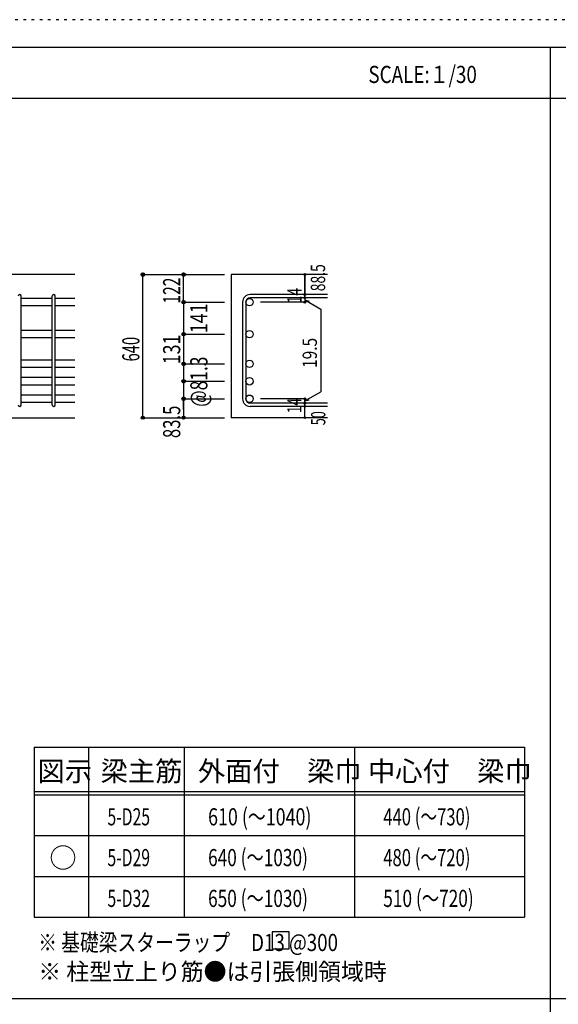
# Model space of a CAD drawing. Units: millimetres. Extents: x 141 to 12441, y 138 to 8778.
# Drawn here: x 2836 to 5211, y 4433 to 8778 of the extents above; entities that cross this region are included whole.
import ezdxf

# ---------------------------------------------------------------- set-up
doc = ezdxf.new("R2010")
doc.units = ezdxf.units.MM
doc.header["$LTSCALE"] = 30
for name, pattern in [('CENTER', [12, 5, -0.8, 0.4, -0.8, 5]), ('DIVIDE', [13.2, 5, -0.8, 0.4, -0.8, 0.4, -0.8, 5]), ('DOT', [1.6, 0.4, -0.8, 0.4]), ('HIDDEN', [8, 1, -2, 2, -2, 1])]:
    doc.linetypes.add(name, pattern=pattern)
for name, color, linetype in [('002', 7, 'Continuous'), ('006', 7, 'Continuous'), ('007', 7, 'Continuous'), ('014', 7, 'Continuous'), ('104', 7, 'Continuous'), ('111', 7, 'Continuous'), ('241', 7, 'Continuous'), ('250', 7, 'Continuous')]:
    doc.layers.add(name, color=color, linetype=linetype)
doc.styles.add('DRACAD', font='txt', dxfattribs={"width": 0.85, "bigfont": 'extfont2'})

msp = doc.modelspace()

# ---------------------------------------------------------------- linework, layer by layer
at = {"layer": '002', "color": 2, "linetype": 'Continuous'}
for p, q in [((3079.2, 7653.3), (1329.2, 7653.3)), ((4194.2, 7653.3), (3769.2, 7653.3)), ((3769.2, 7653.3), (3769.2, 7021.8)), ((2679.2, 7021.8), (3079.2, 7021.8)), ((4194.2, 7021.8), (3769.2, 7021.8))]:
    msp.add_line(p, q, dxfattribs=at)
at = {"layer": '006', "color": 7, "linetype": 'Continuous'}
for p, q in [((2979.2, 7548.1), (2843.2, 7548.1)), ((3079.2, 7548.1), (2993.2, 7548.1)), ((2979.2, 7515.1), (2843.2, 7515.1)), ((3079.2, 7515.1), (2993.2, 7515.1)), ((2979.2, 7406.8), (2843.2, 7406.8)), ((3079.2, 7406.8), (2993.2, 7406.8)), ((2979.2, 7373.8), (2843.2, 7373.8)), ((3079.2, 7373.8), (2993.2, 7373.8)), ((2979.2, 7275.8), (2843.2, 7275.8)), ((3079.2, 7275.8), (2993.2, 7275.8)), ((2979.2, 7242.8), (2843.2, 7242.8)), ((3079.2, 7242.8), (2993.2, 7242.8)), ((2979.2, 7198.8), (2843.2, 7198.8)), ((3079.2, 7198.8), (2993.2, 7198.8)), ((2979.2, 7165.8), (2843.2, 7165.8)), ((3079.2, 7165.8), (2993.2, 7165.8)), ((2979.2, 7121.8), (2843.2, 7121.8)), ((2979.2, 7088.8), (2843.2, 7088.8)), ((3079.2, 7121.8), (2993.2, 7121.8)), ((3079.2, 7088.8), (2993.2, 7088.8))]:
    msp.add_line(p, q, dxfattribs=at)
at = {"layer": '006', "color": 3, "linetype": 'Continuous'}
for centre in [(3849.7, 7531.6), (3849.7, 7390.3), (3849.7, 7259.3), (3849.7, 7182.3), (3849.7, 7105.3)]:
    msp.add_circle(centre, 16.5, dxfattribs=at)
at = {"layer": '007', "color": 7, "linetype": 'Continuous'}
for p, q in [((4194.2, 7565.1), (3852.7, 7565.1)), ((2843.2, 7078.8), (2843.2, 7558.1)), ((2979.2, 7078.8), (2979.2, 7558.1)), ((2993.2, 7078.8), (2993.2, 7558.1)), ((3819.2, 7531.6), (3819.2, 7105.3)), ((3833.2, 7531.6), (3833.2, 7105.3)), ((4194.2, 7551.1), (3852.7, 7551.1)), ((4194.2, 7085.8), (3852.7, 7085.8)), ((4194.2, 7071.8), (3852.7, 7071.8))]:
    msp.add_line(p, q, dxfattribs=at)
for centre, radius, start, end in [((2836.2, 7558.1), 7, 0, 180), ((2986.2, 7558.1), 7, 0, 180), ((3852.7, 7531.6), 33.5, 90, 180), ((3852.7, 7531.6), 19.5, 90, 180), ((3852.7, 7105.3), 33.5, 180, 270), ((3852.7, 7105.3), 19.5, 180, 270), ((2836.2, 7078.8), 7, 180, 0), ((2986.2, 7078.8), 7, 180, 0)]:
    msp.add_arc(centre, radius, start, end, dxfattribs=at)
at = {"layer": '014', "color": 4, "linetype": 'Continuous'}
for p, q in [((3379.2, 7653.3), (3559.2, 7653.3)), ((3379.2, 7653.3), (3559.2, 7653.3)), ((3379.2, 7021.8), (3379.2, 7653.3)), ((3559.2, 7653.3), (3739.2, 7653.3)), ((3559.2, 7653.3), (3739.2, 7653.3)), ((3559.2, 7531.6), (3559.2, 7653.3)), ((4094.2, 7653.3), (4094.2, 7565.1)), ((4094.2, 7565.1), (4094.2, 7653.3)), ((4094.2, 7551.1), (4094.2, 7565.1)), ((3559.2, 7531.6), (3739.2, 7531.6)), ((3559.2, 7531.6), (3739.2, 7531.6)), ((3559.2, 7531.6), (3559.2, 7390.3)), ((4094.2, 7531.6), (3898.1, 7531.6)), ((4094.2, 7551.1), (4094.2, 7531.6)), ((4094.2, 7541.4), (4113.5, 7536.2)), ((4094.2, 7541.4), (4164.3, 7500.9)), ((4164.3, 7500.9), (4164.3, 7136)), ((3559.2, 7390.3), (3739.2, 7390.3)), ((3559.2, 7390.3), (3739.2, 7390.3)), ((3559.2, 7390.3), (3559.2, 7105.3)), ((3559.2, 7259.3), (3739.2, 7259.3)), ((3559.2, 7182.3), (3739.2, 7182.3)), ((4094.2, 7095.5), (4164.3, 7136)), ((3559.2, 7105.3), (3739.2, 7105.3)), ((3559.2, 7057.8), (3559.2, 7105.3)), ((3559.2, 7105.3), (3559.2, 7021.8)), ((4094.2, 7105.3), (3898.1, 7105.3)), ((4094.2, 7085.8), (4094.2, 7105.3)), ((4094.2, 7095.5), (4113.5, 7100.7)), ((4094.2, 7071.8), (4094.2, 7085.8)), ((4094.2, 7021.8), (4094.2, 7071.8)), ((3379.2, 7021.8), (3559.2, 7021.8)), ((3559.2, 7021.8), (3739.2, 7021.8))]:
    msp.add_line(p, q, dxfattribs=at)
for centre, radius in [((3379.2, 7653.3), 8), ((3379.2, 7653.3), 7.2), ((3379.2, 7653.3), 6.4), ((3379.2, 7653.3), 5.6), ((3379.2, 7653.3), 4.8), ((3379.2, 7653.3), 4), ((3379.2, 7653.3), 3.2), ((3379.2, 7653.3), 2.4), ((3379.2, 7653.3), 1.6), ((3379.2, 7653.3), 0.8), ((3559.2, 7653.3), 8), ((3559.2, 7653.3), 7.2), ((3559.2, 7653.3), 6.4), ((3559.2, 7653.3), 5.6), ((3559.2, 7653.3), 4.8), ((3559.2, 7653.3), 4), ((3559.2, 7653.3), 3.2), ((3559.2, 7653.3), 2.4), ((3559.2, 7653.3), 1.6), ((3559.2, 7653.3), 0.8), ((4094.2, 7653.3), 4), ((4094.2, 7653.3), 3.6), ((4094.2, 7653.3), 3.2), ((4094.2, 7653.3), 2.8), ((4094.2, 7653.3), 2.4), ((4094.2, 7653.3), 2), ((4094.2, 7653.3), 1.6), ((4094.2, 7653.3), 1.2), ((4094.2, 7653.3), 0.8), ((4094.2, 7653.3), 0.4), ((4094.2, 7565.1), 4), ((4094.2, 7565.1), 3.6), ((4094.2, 7565.1), 3.2), ((4094.2, 7565.1), 2.8), ((4094.2, 7565.1), 2.4), ((4094.2, 7565.1), 2), ((4094.2, 7565.1), 1.6), ((4094.2, 7565.1), 1.2), ((4094.2, 7565.1), 0.8), ((4094.2, 7565.1), 0.4), ((3559.2, 7531.6), 8), ((3559.2, 7531.6), 7.2), ((3559.2, 7531.6), 6.4), ((3559.2, 7531.6), 5.6), ((3559.2, 7531.6), 4.8), ((3559.2, 7531.6), 4), ((3559.2, 7531.6), 3.2), ((3559.2, 7531.6), 2.4), ((3559.2, 7531.6), 1.6), ((3559.2, 7531.6), 0.8), ((4094.2, 7551.1), 4), ((4094.2, 7531.6), 4), ((4094.2, 7551.1), 3.6), ((4094.2, 7531.6), 3.6), ((4094.2, 7551.1), 3.2), ((4094.2, 7531.6), 3.2), ((4094.2, 7551.1), 2.8), ((4094.2, 7531.6), 2.8), ((4094.2, 7551.1), 2.4), ((4094.2, 7531.6), 2.4), ((4094.2, 7551.1), 2), ((4094.2, 7531.6), 2), ((4094.2, 7551.1), 1.6), ((4094.2, 7531.6), 1.6), ((4094.2, 7551.1), 1.2), ((4094.2, 7531.6), 1.2), ((4094.2, 7551.1), 0.8), ((4094.2, 7531.6), 0.8), ((4094.2, 7551.1), 0.4), ((4094.2, 7531.6), 0.4), ((3559.2, 7390.3), 8), ((3559.2, 7390.3), 7.2), ((3559.2, 7390.3), 6.4), ((3559.2, 7390.3), 5.6), ((3559.2, 7390.3), 4.8), ((3559.2, 7390.3), 4), ((3559.2, 7390.3), 3.2), ((3559.2, 7390.3), 2.4), ((3559.2, 7390.3), 1.6), ((3559.2, 7390.3), 0.8), ((3559.2, 7259.3), 8), ((3559.2, 7259.3), 7.2), ((3559.2, 7259.3), 6.4), ((3559.2, 7259.3), 5.6), ((3559.2, 7259.3), 4.8), ((3559.2, 7259.3), 4), ((3559.2, 7259.3), 3.2), ((3559.2, 7259.3), 2.4), ((3559.2, 7259.3), 1.6), ((3559.2, 7259.3), 0.8), ((3559.2, 7182.3), 8), ((3559.2, 7182.3), 7.2), ((3559.2, 7182.3), 6.4), ((3559.2, 7182.3), 5.6), ((3559.2, 7182.3), 4.8), ((3559.2, 7182.3), 4), ((3559.2, 7182.3), 3.2), ((3559.2, 7182.3), 2.4), ((3559.2, 7182.3), 1.6), ((3559.2, 7182.3), 0.8), ((3559.2, 7105.3), 8), ((3559.2, 7105.3), 7.2), ((3559.2, 7105.3), 6.4), ((3559.2, 7105.3), 5.6), ((3559.2, 7105.3), 4.8), ((3559.2, 7105.3), 4), ((3559.2, 7105.3), 3.2), ((3559.2, 7105.3), 2.4), ((3559.2, 7105.3), 1.6), ((3559.2, 7105.3), 0.8), ((4094.2, 7105.3), 4), ((4094.2, 7085.8), 4), ((4094.2, 7105.3), 3.6), ((4094.2, 7085.8), 3.6), ((4094.2, 7105.3), 3.2), ((4094.2, 7085.8), 3.2), ((4094.2, 7105.3), 2.8), ((4094.2, 7085.8), 2.8), ((4094.2, 7105.3), 2.4), ((4094.2, 7085.8), 2.4), ((4094.2, 7105.3), 2), ((4094.2, 7085.8), 2), ((4094.2, 7105.3), 1.6), ((4094.2, 7085.8), 1.6), ((4094.2, 7105.3), 1.2), ((4094.2, 7085.8), 1.2), ((4094.2, 7105.3), 0.8), ((4094.2, 7085.8), 0.8), ((4094.2, 7105.3), 0.4), ((4094.2, 7085.8), 0.4), ((4094.2, 7071.8), 4), ((4094.2, 7071.8), 3.6), ((4094.2, 7071.8), 3.2), ((4094.2, 7071.8), 2.8), ((4094.2, 7071.8), 2.4), ((4094.2, 7071.8), 2), ((4094.2, 7071.8), 1.6), ((4094.2, 7071.8), 1.2), ((4094.2, 7071.8), 0.8), ((4094.2, 7071.8), 0.4), ((3379.2, 7021.8), 7.2), ((3379.2, 7021.8), 6.4), ((3379.2, 7021.8), 5.6), ((3379.2, 7021.8), 4.8), ((3379.2, 7021.8), 4), ((3379.2, 7021.8), 3.2), ((3379.2, 7021.8), 2.4), ((3379.2, 7021.8), 1.6), ((3379.2, 7021.8), 0.8), ((3559.2, 7021.8), 7.2), ((3559.2, 7021.8), 6.4), ((3559.2, 7021.8), 5.6), ((3559.2, 7021.8), 4.8), ((3559.2, 7021.8), 4), ((3559.2, 7021.8), 3.2), ((3559.2, 7021.8), 2.4), ((3559.2, 7021.8), 1.6), ((3559.2, 7021.8), 0.8), ((4094.2, 7021.8), 4), ((4094.2, 7021.8), 3.6), ((4094.2, 7021.8), 3.2), ((4094.2, 7021.8), 2.8), ((4094.2, 7021.8), 2.4), ((4094.2, 7021.8), 2), ((4094.2, 7021.8), 1.6), ((4094.2, 7021.8), 1.2), ((4094.2, 7021.8), 0.8), ((4094.2, 7021.8), 0.4)]:
    msp.add_circle(centre, radius, dxfattribs=at)
at = {"layer": '014', "color": 7, "linetype": 'Continuous'}
for p in [(3379.2, 7653.3), (3379.2, 7653.3), (3379.2, 7653.3), (3379.2, 7653.3), (3379.2, 7653.3), (3379.2, 7653.3), (3379.2, 7653.3), (3379.2, 7653.3), (3379.2, 7653.3), (3379.2, 7653.3), (3379.2, 7653.3), (3379.2, 7653.3), (3379.2, 7653.3), (3379.2, 7653.3), (3379.2, 7653.3), (3379.2, 7653.3), (3379.2, 7653.3), (3379.2, 7653.3), (3379.2, 7653.3), (3379.2, 7653.3), (3379.2, 7653.3), (3379.2, 7653.3), (3379.2, 7653.3), (3379.2, 7653.3), (3559.2, 7653.3), (3559.2, 7653.3), (3559.2, 7653.3), (3559.2, 7653.3), (3559.2, 7653.3), (3559.2, 7653.3), (3559.2, 7653.3), (3559.2, 7653.3), (3559.2, 7653.3), (3559.2, 7653.3), (3559.2, 7653.3), (3559.2, 7653.3), (3559.2, 7653.3), (3559.2, 7653.3), (3559.2, 7653.3), (3559.2, 7653.3), (3559.2, 7653.3), (3559.2, 7653.3), (3559.2, 7653.3), (4094.2, 7653.3), (4094.2, 7653.3), (4094.2, 7653.3), (4094.2, 7565.1), (4094.2, 7565.1), (4094.2, 7565.1), (3559.2, 7531.6), (3559.2, 7531.6), (3559.2, 7531.6), (3559.2, 7531.6), (3559.2, 7531.6), (3559.2, 7531.6), (3559.2, 7531.6), (3559.2, 7531.6), (3559.2, 7531.6), (3559.2, 7531.6), (3559.2, 7531.6), (3559.2, 7531.6), (3559.2, 7531.6), (3559.2, 7531.6), (3559.2, 7531.6), (3559.2, 7531.6), (3559.2, 7531.6), (3559.2, 7531.6), (3559.2, 7531.6), (3559.2, 7531.6), (3559.2, 7531.6), (3559.2, 7531.6), (3559.2, 7531.6), (3559.2, 7531.6), (4094.2, 7551.1), (4094.2, 7551.1), (4094.2, 7531.6), (4094.2, 7531.6), (4094.2, 7531.6), (4094.2, 7531.6), (3559.2, 7390.3), (3559.2, 7390.3), (3559.2, 7390.3), (3559.2, 7390.3), (3559.2, 7390.3), (3559.2, 7390.3), (3559.2, 7390.3), (3559.2, 7390.3), (3559.2, 7390.3), (3559.2, 7390.3), (3559.2, 7390.3), (3559.2, 7390.3), (3559.2, 7390.3), (3559.2, 7390.3), (3559.2, 7390.3), (3559.2, 7390.3), (3559.2, 7390.3), (3559.2, 7390.3), (3559.2, 7390.3), (3559.2, 7390.3), (3559.2, 7390.3), (3559.2, 7390.3), (3559.2, 7390.3), (3559.2, 7259.3), (3559.2, 7259.3), (3559.2, 7259.3), (3559.2, 7259.3), (3559.2, 7259.3), (3559.2, 7259.3), (3559.2, 7259.3), (3559.2, 7259.3), (3559.2, 7259.3), (3559.2, 7259.3), (3559.2, 7259.3), (3559.2, 7259.3), (3559.2, 7259.3), (3559.2, 7259.3), (3559.2, 7259.3), (3559.2, 7259.3), (3559.2, 7259.3), (3559.2, 7259.3), (3559.2, 7182.3), (3559.2, 7182.3), (3559.2, 7182.3), (3559.2, 7182.3), (3559.2, 7182.3), (3559.2, 7182.3), (3559.2, 7182.3), (3559.2, 7182.3), (3559.2, 7182.3), (3559.2, 7182.3), (3559.2, 7182.3), (3559.2, 7182.3), (3559.2, 7182.3), (3559.2, 7182.3), (3559.2, 7182.3), (3559.2, 7182.3), (3559.2, 7182.3), (3559.2, 7182.3), (3559.2, 7105.3), (3559.2, 7105.3), (3559.2, 7105.3), (3559.2, 7105.3), (3559.2, 7105.3), (3559.2, 7105.3), (3559.2, 7105.3), (3559.2, 7105.3), (3559.2, 7105.3), (3559.2, 7105.3), (3559.2, 7105.3), (3559.2, 7105.3), (3559.2, 7105.3), (3559.2, 7105.3), (3559.2, 7105.3), (3559.2, 7105.3), (3559.2, 7105.3), (3559.2, 7105.3), (4094.2, 7105.3), (4094.2, 7105.3), (4094.2, 7105.3), (4094.2, 7105.3), (4094.2, 7105.3), (4094.2, 7105.3), (4094.2, 7105.3), (4094.2, 7085.8), (4094.2, 7085.8), (4094.2, 7071.8), (4094.2, 7071.8), (3379.2, 7021.8), (3379.2, 7021.8), (3379.2, 7021.8), (3379.2, 7021.8), (3379.2, 7021.8), (3379.2, 7021.8), (3379.2, 7021.8), (3379.2, 7021.8), (3379.2, 7021.8), (3379.2, 7021.8), (3379.2, 7021.8), (3379.2, 7021.8), (3379.2, 7021.8), (3379.2, 7021.8), (3379.2, 7021.8), (3379.2, 7021.8), (3379.2, 7021.8), (3379.2, 7021.8), (3379.2, 7021.8), (3379.2, 7021.8), (3379.2, 7021.8), (3379.2, 7021.8), (3559.2, 7021.8), (3559.2, 7021.8), (3559.2, 7021.8), (3559.2, 7021.8), (3559.2, 7021.8), (3559.2, 7021.8), (3559.2, 7021.8), (3559.2, 7021.8), (3559.2, 7021.8), (3559.2, 7021.8), (3559.2, 7021.8), (3559.2, 7021.8), (3559.2, 7021.8), (3559.2, 7021.8), (3559.2, 7021.8), (3559.2, 7021.8), (4094.2, 7021.8), (4094.2, 7021.8)]:
    msp.add_point(p, dxfattribs=at)
at = {"layer": '104', "color": 7, "linetype": 'Continuous'}
for p, q in [((4024.5, 4752.6), (3949.5, 4752.6)), ((3949.5, 4752.6), (3949.5, 4677.6)), ((4024.5, 4677.6), (4024.5, 4752.6)), ((3949.5, 4677.6), (4024.5, 4677.6))]:
    msp.add_line(p, q, dxfattribs=at)
at = {"layer": '111', "color": 3, "linetype": 'Continuous'}
for p, q in [((2899.5, 5567.8), (2899.5, 4817.8)), ((2899.5, 5567.8), (5062, 5567.8)), ((5062, 5567.8), (5062, 4817.8)), ((2899.5, 4817.8), (5062, 4817.8))]:
    msp.add_line(p, q, dxfattribs=at)
at = {"layer": '111', "color": 7, "linetype": 'Continuous'}
for p, q in [((3139.5, 5567.8), (3139.5, 4817.8)), ((3562, 5567.8), (3562, 4817.8)), ((4312, 5567.8), (4312, 4817.8)), ((2899.5, 5372.8), (5062, 5372.8)), ((2899.5, 5357.8), (5062, 5357.8)), ((2899.5, 5177.8), (5062, 5177.8)), ((2899.5, 4997.8), (5062, 4997.8))]:
    msp.add_line(p, q, dxfattribs=at)
at = {"layer": '241', "color": 6, "linetype": 'Continuous'}
msp.add_line((327.1, 8656.1), (12254.1, 8656.1), dxfattribs=at)
at = {"layer": '241', "color": 2, "linetype": 'Continuous'}
for p, q in [((5175.4, 8656.1), (5175.4, 259.8)), ((327.1, 8431.1), (10023.6, 8431.1)), ((10023.6, 4458), (327.1, 4458))]:
    msp.add_line(p, q, dxfattribs=at)
at = {"layer": '250', "color": 172, "linetype": 'DOT'}
msp.add_line((12440.6, 8778), (140.6, 8778), dxfattribs=at)

# ---------------------------------------------------------------- texts
at = {"layer": '014', "color": 4, "linetype": 'DOT', "style": 'DRACAD'}
for s, height, width, p in [('88.5', 63.03, 0.714071, (4183.1, 7579.7)), ('14', 63.03, 0.713857, (4079, 7526.4)), ('640', 75.63, 0.630742, (3364.2, 7270)), ('19.5', 63.03, 0.793333, (4147, 7241.4)), ('14', 63.03, 0.713857, (4078.9, 7041.1)), ('83.5', 75.63, 0.714071, (3544.2, 6931.8))]:
    msp.add_text(s, height=height, rotation=90, dxfattribs=dict(at, width=width)).set_placement(p)
at = {"layer": '014', "color": 4, "linetype": 'DIVIDE', "style": 'DRACAD'}
for s, height, width, p in [('122', 75.63, 0.669291, (3544.2, 7525)), ('141', 75.63, 0.764781, (3663.6, 7394.8)), ('@81.3', 75.63, 0.74375, (3664.2, 7069.8)), ('50', 63.03, 0.650273, (4184.2, 6988.3))]:
    msp.add_text(s, height=height, rotation=90, dxfattribs=dict(at, width=width)).set_placement(p)
at = {"layer": '014', "color": 4, "linetype": 'CENTER', "style": 'DRACAD', "width": 0.764781}
msp.add_text('131', height=75.63, rotation=90, dxfattribs=at).set_placement((3544.2, 7257.3))
at = {"layer": '104', "color": 2, "linetype": 'CENTER', "style": 'DRACAD', "width": 0.805802}
msp.add_text('SCALE:１/30', height=75.63, dxfattribs=at).set_placement((4374, 8498.6))
at = {"layer": '104', "color": 2, "linetype": 'CENTER', "style": 'DRACAD'}
for s, height, p in [('梁主筋', 88.24, (3193.2, 5417.8)), ('外面付\u3000梁巾', 88.24, (3622, 5417.8)), ('中心付\u3000梁巾', 88.24, (4372, 5417.8)), ('図示', 88.24, (2914.5, 5417.8)), ('○', 88.2, (2967, 5035.3))]:
    msp.add_text(s, height=height, dxfattribs=at).set_placement(p)
at = {"layer": '104', "color": 7, "linetype": 'CENTER', "style": 'DRACAD'}
for s, width, p in [('610 (～1040)', 0.7638, (3667, 5222.8)), ('440 (～730)', 0.712652, (4439.5, 5222.8)), ('640 (～1030)', 0.737527, (3667, 5042.8)), ('480 (～720)', 0.712652, (4439.5, 5042.8)), ('650 (～1030)', 0.737527, (3667, 4862.8)), ('510 (～720)', 0.739464, (4439.5, 4862.8))]:
    msp.add_text(s, height=75.63, dxfattribs=dict(at, width=width)).set_placement(p)
at = {"layer": '104', "color": 7, "linetype": 'DIVIDE', "style": 'DRACAD', "width": 0.674333}
for s, p in [('5-D25', (3223.2, 5222.8)), ('5-D29', (3223.2, 5042.8)), ('5-D32', (3223.2, 4862.8))]:
    msp.add_text(s, height=75.63, dxfattribs=at).set_placement(p)
at = {"layer": '104', "color": 7, "linetype": 'Continuous', "style": 'DRACAD', "width": 0.801919}
msp.add_text('※ 基礎梁スターラップ     D13 @300', height=75.63, dxfattribs=at).set_placement((2918, 4668.2))
at = {"layer": '104', "color": 7, "linetype": 'HIDDEN', "style": 'DRACAD', "width": 0.978515}
msp.add_text('※ 柱型立上り筋●は引張側領域時', height=75.63, dxfattribs=at).set_placement((2918, 4539.7))

doc.saveas('drawing.dxf')
